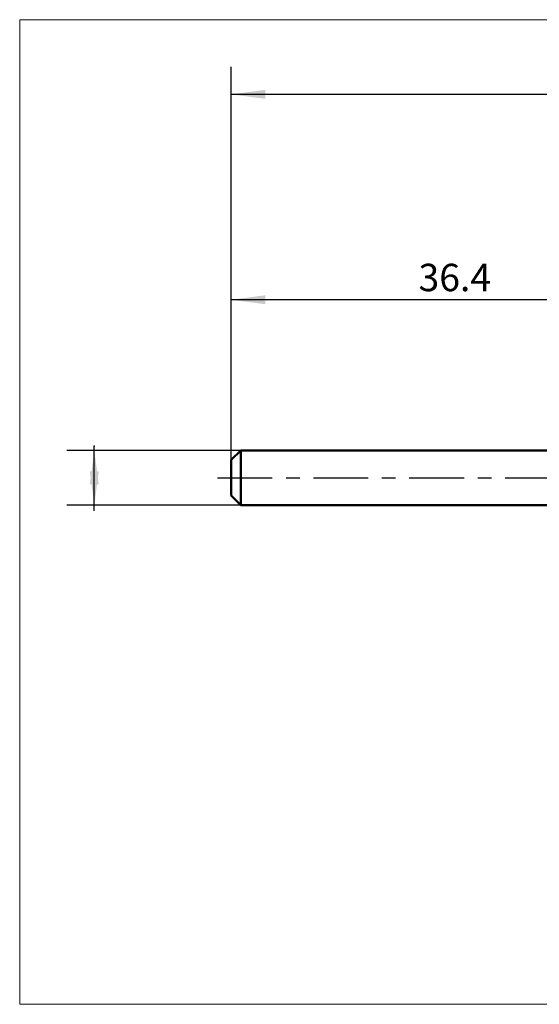
# Model space of a CAD drawing. Units: millimetres. Extents: x -15.4 to 60.5, y -38.5 to 33.5.
# Drawn here: x -15.4 to 22.5, y -38.5 to 33.5 of the extents above; entities that cross this region are included whole.
import ezdxf

# ---------------------------------------------------------------- set-up
doc = ezdxf.new("R2010")
doc.units = ezdxf.units.MM
doc.linetypes.add('LONGDASHDASH', pattern=[7, 4, -1, 1, -1])
for name, color, linetype, lineweight in [('INFTOTAL', 9, 'CONTINUOUS', 18), ('SK1', 4, 'CONTINUOUS', 50), ('SK2', 7, 'CONTINUOUS', 25), ('SK4', 2, 'LONGDASHDASH', 25)]:
    doc.layers.add(name, color=color, linetype=linetype, lineweight=lineweight)
doc.styles.add('Monospac821 BT', font='txt', dxfattribs={"height": 3.5})
doc.dimstyles.get("Standard").update_dxf_attribs({"dimtxt": 3.5, "dimasz": 3, "dimexe": 1, "dimexo": 0.5, "dimgap": 0.8, "dimtad": 1, "dimtoh": 1, "dimzin": 1, "dimdsep": 46, "dimtxsty": 'Monospac821 BT', "dimcen": 2.5, "dimadec": 1, "dimazin": 0, "dimtfac": 1, "dimtdec": 4, "dimtix": 1, "dimtmove": 1, "dimatfit": 3, "dimfxl": 1, "dimtolj": 1, "dimtzin": 1, "dimarcsym": 0})

# ---------------------------------------------------------------- blocks, each defined once
blk = doc.blocks.new('*D630')
at = {"layer": 'SK2'}
for p, q in [((0, 1.3), (0, 30)), ((45, 0.5), (45, 30)), ((0, 28), (45, 28))]:
    blk.add_line(p, q, dxfattribs=at)
at = {"layer": 'SK2', "color": 0}
for p in [(45, 28), (0, 1.3), (45, 0.5)]:
    blk.add_point(p, dxfattribs=at)
at = {"layer": 'SK2'}
for points in [[(0, 28), (2.478612, 28.326315), (2.478612, 27.673685)], [(45, 28), (42.521388, 27.673685), (42.521388, 28.326315)]]:
    blk.add_solid(points, dxfattribs=at)
at = {"layer": 'SK2', "insert": (27.521436, 28), "char_height": 2, "attachment_point": 8}
blk.add_mtext('45', dxfattribs=at)
blk = doc.blocks.new('*D63e')
at = {"layer": 'SK2'}
for p, q in [((0, 1.3), (0, 15)), ((36.39697, 2), (36.39697, 15)), ((36.39697, 13), (0, 13))]:
    blk.add_line(p, q, dxfattribs=at)
at = {"layer": 'SK2', "color": 0}
for p in [(0, 13), (36.39697, 2), (0, 1.3)]:
    blk.add_point(p, dxfattribs=at)
at = {"layer": 'SK2'}
for points in [[(0, 13), (2.478612, 13.326315), (2.478612, 12.673685)], [(36.39697, 13), (33.918358, 12.673685), (33.918358, 13.326315)]]:
    blk.add_solid(points, dxfattribs=at)
at = {"layer": 'SK2', "insert": (16.328252, 13), "char_height": 2, "attachment_point": 8}
blk.add_mtext('36.4', dxfattribs=at)
blk = doc.blocks.new('*D64c')
at = {"layer": 'SK2'}
for p, q in [((-10, -2.42432), (-10, 2.316573)), ((0.7, 2), (-12, 2)), ((0.7, -2), (-12, -2))]:
    blk.add_line(p, q, dxfattribs=at)
at = {"layer": 'SK2', "color": 0}
for p in [(-10, 2.316573), (0.7, 2), (0.7, -2)]:
    blk.add_point(p, dxfattribs=at)
at = {"layer": 'SK2'}
for points in [[(-10, 2), (-9.673685, -0.478612), (-10.326315, -0.478612)], [(-10, -2), (-10.326315, 0.478612), (-9.673685, 0.478612)]]:
    blk.add_solid(points, dxfattribs=at)

msp = doc.modelspace()

# ---------------------------------------------------------------- linework, layer by layer
at = {"layer": 'INFTOTAL'}
for p, q in [((-15.45, 33.45), (60.45, 33.45)), ((-15.45, -38.45), (-15.45, 33.45)), ((60.45, -38.45), (-15.45, -38.45))]:
    msp.add_line(p, q, dxfattribs=at)
at = {"layer": 'SK1'}
for p, q in [((0.7, 2), (0, 1.3)), ((36.39697, 2), (0.7, 2)), ((0.7, 2), (0.7, -2)), ((0, 1.3), (0, -1.3)), ((0.7, -2), (0, -1.3)), ((36.39697, -2), (0.7, -2))]:
    msp.add_line(p, q, dxfattribs=at)
at = {"layer": 'SK4'}
msp.add_line((-1, 0), (46, 0), dxfattribs=at)

# ---------------------------------------------------------------- dimensions: what is measured, and where the dimension line sits
at = {"layer": 'SK2'}
for base, p1, p2, picture, middle in [((45, 28), (0, 1.3), (45, 0.5), '*D630', (27.521436, 28)), ((0, 13), (36.39697, 2), (0, 1.3), '*D63e', (16.328252, 13))]:
    dim = msp.add_linear_dim(base=base, p1=p1, p2=p2, dimstyle='STANDARD', dxfattribs=at)
    dim.commit()
    dim.dimension.update_dxf_attribs({"geometry": picture, "text_midpoint": middle, "dimtype": 160})
dim = msp.add_linear_dim(base=(-10, 2.316573), p1=(0.7, -2), p2=(0.7, 2), angle=270, text='%%c<>', dimstyle='STANDARD', dxfattribs=at)
dim.commit()
dim.dimension.update_dxf_attribs({"geometry": '*D64c', "text_midpoint": (-10, 0), "dimtype": 160})

doc.saveas('drawing.dxf')
